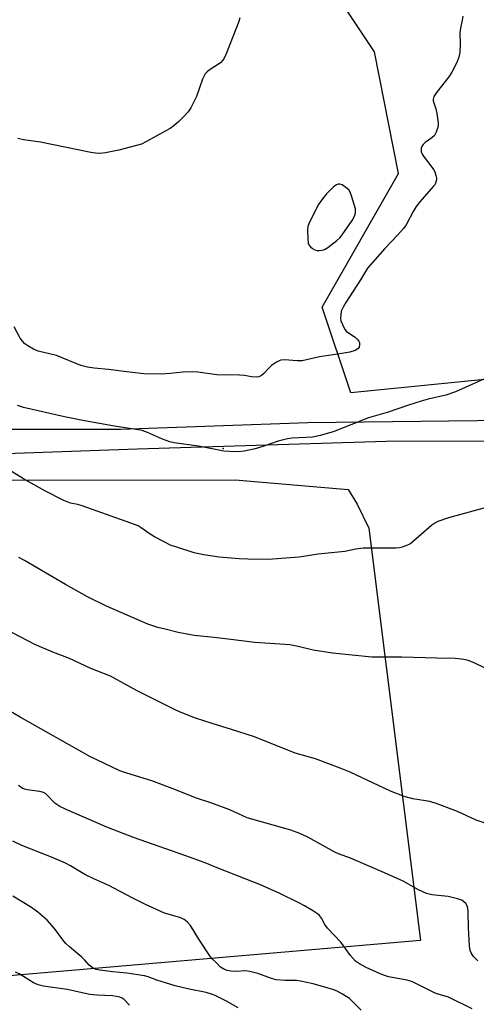
# Model space of a CAD drawing. Units: inches. Extents: x 1255771 to 1261771, y 597450 to 601450.
# Drawn here: x 1257832 to 1257972, y 597813 to 598113 of the extents above; entities that cross this region are included whole.
import ezdxf

# ---------------------------------------------------------------- set-up
doc = ezdxf.new("R2010")
doc.units = ezdxf.units.IN
doc.header["$MEASUREMENT"] = 0
for name, color, linetype in [('CNTRL-Horizontal and Vertical Point', 7, 'Continuous'), ('NTRL-Pasture Land', 2, 'Continuous'), ('NTRL-Trees', 3, 'Continuous'), ('TRANS-Driveway', 251, 'Continuous'), ('Undefined', 1, 'Continuous')]:
    doc.layers.add(name, color=color, linetype=linetype)

msp = doc.modelspace()

# ---------------------------------------------------------------- linework, layer by layer
at = {"layer": 'CNTRL-Horizontal and Vertical Point'}
msp.add_point((1257894.25, 597982.42, 770), dxfattribs=at)
at = {"layer": 'NTRL-Pasture Land'}
msp.add_lwpolyline([(1257822.97, 597820.66), (1257764.96, 597817.98), (1257702.36, 597818.02), (1257682.43, 597823.92), (1257674.04, 597832.81), (1257672.26, 597853.95), (1257676.85, 597906.92), (1257680.33, 597972.76), (1257897.93, 597972.81), (1257932.49, 597969.91), (1257935.19, 597965.34), (1257938.8, 597958.05), (1257954.57, 597832.01)], close=True, dxfattribs=at)
at = {"layer": 'NTRL-Trees'}
msp.add_lwpolyline([(1258070.2, 598168.41), (1258093.51, 598165.49), (1258162.44, 598166.99), (1258227.54, 598168.41), (1258243.79, 598154.57), (1258227.54, 598082.42), (1258227.54, 598030.06), (1258143.63, 597999.38), (1258102.25, 598008.15), (1257991.53, 598005.24), (1257933.26, 597999.41), (1257924.52, 598025.64), (1257947.83, 598066.43), (1257940.52, 598103.65), (1257918.32, 598137.05), (1257921.6, 598156.75), (1257944.91, 598182.98), (1258000.27, 598177.15)], close=True, dxfattribs=at)
at = {"layer": 'TRANS-Driveway'}
for points in [[(1257826.27, 597988.35), (1257862.94, 597988.35), (1257920.17, 597990.36), (1257989.09, 597991.17)], [(1257979.53, 597984.61), (1257944.08, 597984.56), (1257868.05, 597982.2), (1257801.88, 597979.83)]]:
    msp.add_lwpolyline(points, dxfattribs=at)
at = {"layer": 'Undefined'}
for points, elevation in [([(1257967.51, 598114.51), (1257967.35, 598113.36), (1257966.77, 598110.89), (1257966.57, 598109.56), (1257966.71, 598105.97), (1257966.55, 598103.41), (1257966.33, 598102.02), (1257965.68, 598100.37), (1257964.19, 598097.46), (1257963.19, 598096.04), (1257959.45, 598091.2), (1257958.69, 598089.98), (1257958.47, 598089.21), (1257958.49, 598088.69), (1257959.31, 598086.21), (1257959.6, 598084.81), (1257960, 598081.97), (1257960, 598081.13), (1257959.9, 598080.6), (1257959.37, 598079.05), (1257958.84, 598078.11), (1257957.99, 598077.32), (1257956.05, 598075.92), (1257955.4, 598075.35), (1257955.06, 598074.92), (1257954.82, 598074.19), (1257954.82, 598073.16), (1257955.09, 598072.4), (1257955.73, 598071.44), (1257958.07, 598068.41), (1257958.54, 598067.67), (1257958.91, 598066.91), (1257959.29, 598065.86), (1257959.48, 598065.06), (1257959.51, 598064.54), (1257959.3, 598063.75), (1257958.91, 598063.01), (1257958.48, 598062.43), (1257954.35, 598057.76), (1257953.24, 598056.39), (1257952.33, 598054.85), (1257950.16, 598050.76), (1257949.38, 598049.61), (1257947.62, 598047.65), (1257943.71, 598043.56), (1257938.43, 598037.47), (1257936.24, 598033.94), (1257931.72, 598027.05), (1257930.91, 598025.6), (1257930.39, 598024.35), (1257930.19, 598023.28), (1257930.16, 598022.18), (1257930.29, 598021.37), (1257930.7, 598020.28), (1257931.38, 598018.99), (1257931.89, 598018.3), (1257932.54, 598017.78), (1257934.65, 598016.37), (1257935.24, 598015.83), (1257935.73, 598015.24), (1257935.92, 598014.79), (1257935.99, 598014.08), (1257935.86, 598013.38), (1257935.58, 598012.93), (1257935.16, 598012.6), (1257934.66, 598012.34), (1257932.95, 598011.83), (1257930.59, 598011.38), (1257927.85, 598011.03), (1257923.76, 598010.36), (1257918.44, 598009.23), (1257916.86, 598009.16), (1257913.04, 598009.45), (1257911.9, 598009.37), (1257911.36, 598009.18), (1257910.58, 598008.78), (1257909.1, 598007.78), (1257908.23, 598006.98), (1257906.63, 598005.24), (1257905.97, 598004.69), (1257905.17, 598004.31), (1257904.36, 598004.21), (1257902.96, 598004.3), (1257900.76, 598004.66), (1257899.33, 598004.81), (1257892.31, 598004.9), (1257886.59, 598005.7), (1257884.88, 598005.85), (1257882.02, 598005.75), (1257878.08, 598005.31), (1257875.32, 598005.12), (1257870.05, 598005.24), (1257865.66, 598005.7), (1257859.22, 598006.56), (1257854.88, 598006.95), (1257852.83, 598007.3), (1257850.81, 598007.76), (1257843.39, 598010.78), (1257837.73, 598012.15), (1257836.3, 598012.8), (1257834.6, 598013.77), (1257833.72, 598014.41), (1257832.95, 598015.16), (1257832.29, 598016.14), (1257830.42, 598019.55)], 774), ([(1257899.34, 598114.04), (1257899.03, 598112.92), (1257895.22, 598103.05), (1257894.64, 598101.74), (1257894.19, 598101.07), (1257893.44, 598100.31), (1257890.02, 598098.07), (1257889.36, 598097.51), (1257888.81, 598096.86), (1257888.36, 598096.12), (1257888.02, 598095.31), (1257886.17, 598089.95), (1257884.38, 598086.5), (1257883.55, 598085.29), (1257882.42, 598083.94), (1257880.73, 598082.33), (1257879.19, 598081.05), (1257878.05, 598080.23), (1257876.79, 598079.48), (1257870.91, 598076.21), (1257869.33, 598075.46), (1257862.42, 598073.56), (1257858.34, 598072.81), (1257856.58, 598072.58), (1257855.32, 598072.61), (1257853.88, 598072.84), (1257838.53, 598076), (1257833.3, 598076.76), (1257831.6, 598077.15)], 776), ([(1257974.15, 598003.7), (1257965.3, 597999.72), (1257962.32, 597998.72), (1257956.96, 597997.48), (1257954.75, 597996.87), (1257950.92, 597995.68), (1257944.4, 597993.37), (1257938.65, 597991.74), (1257927.9, 597987.49), (1257923.91, 597986.39), (1257921.6, 597985.9), (1257915.35, 597985.57), (1257913.94, 597985.38), (1257911.11, 597984.68), (1257906.43, 597983), (1257904.08, 597982.26), (1257900.68, 597981.58), (1257898.94, 597981.37), (1257896.27, 597981.44), (1257894.5, 597981.59), (1257886.72, 597983.06), (1257879.34, 597984.15), (1257877.98, 597984.46), (1257875.79, 597985.22), (1257871.22, 597987.31), (1257869.57, 597987.86), (1257867.04, 597988.33), (1257861.12, 597989.19), (1257851.88, 597990.89), (1257845.79, 597992.12), (1257833.34, 597994.94), (1257831.47, 597995.54)], 772), ([(1257975.02, 597964.47), (1257963.13, 597961.18), (1257959.92, 597960.1), (1257958.98, 597959.59), (1257958.08, 597958.94), (1257951.6, 597953.39), (1257950.61, 597952.8), (1257949, 597952.19), (1257948.16, 597951.98), (1257947.01, 597951.89), (1257937.08, 597951.9), (1257934.86, 597951.59), (1257931.5, 597950.92), (1257923.35, 597950.13), (1257917.47, 597949.17), (1257908.09, 597948.48), (1257901.87, 597948.52), (1257899.22, 597948.63), (1257893.11, 597949.15), (1257888.37, 597949.9), (1257886.9, 597950.18), (1257885.47, 597950.55), (1257880.11, 597952.19), (1257878.45, 597952.78), (1257873.28, 597955.39), (1257872.04, 597956.19), (1257869.27, 597958.18), (1257868.31, 597958.72), (1257867.52, 597959.06), (1257851.24, 597964.87), (1257849.86, 597965.29), (1257847.68, 597965.67), (1257845.65, 597966.54), (1257839.8, 597969.44), (1257833.32, 597973.08), (1257826.33, 597977.39)], 770), ([(1257977.12, 597913.96), (1257970.94, 597916.87), (1257969.11, 597917.59), (1257967.79, 597917.94), (1257965.13, 597918.19), (1257959.6, 597918.28), (1257948.86, 597918.63), (1257939.75, 597918.57), (1257927.67, 597919.81), (1257921.8, 597920.71), (1257917.22, 597921.86), (1257914.66, 597922.36), (1257903.96, 597923.14), (1257896.62, 597923.97), (1257891.56, 597924.66), (1257885.4, 597925.26), (1257880.54, 597926.17), (1257876.54, 597927.12), (1257874.29, 597927.73), (1257871.31, 597928.74), (1257864.92, 597931.43), (1257858.63, 597934.22), (1257852.85, 597937.01), (1257846.09, 597940.79), (1257833.58, 597948.11), (1257831.86, 597949.04)], 768), ([(1257974.37, 597867.92), (1257971.54, 597868.84), (1257965.91, 597871.39), (1257959.69, 597873.83), (1257957.46, 597874.48), (1257952.19, 597875.32), (1257949.56, 597875.99), (1257945.42, 597877.69), (1257933.05, 597883.45), (1257930.05, 597884.7), (1257922.49, 597887.49), (1257916.33, 597889.29), (1257903.84, 597894.22), (1257896.87, 597896.52), (1257890.94, 597898.3), (1257885.86, 597899.92), (1257881.42, 597901.65), (1257879.79, 597902.37), (1257868.02, 597908.34), (1257859.91, 597912.8), (1257853.88, 597915.17), (1257847.34, 597918.22), (1257842.3, 597920.18), (1257836.77, 597922.5), (1257827.81, 597927.17)], 766), ([(1257972.08, 597825.81), (1257971.44, 597826.37), (1257970.68, 597827.25), (1257970.03, 597828.19), (1257969.71, 597828.96), (1257969.52, 597830.37), (1257969.27, 597835.87), (1257969.16, 597840.77), (1257969.05, 597841.89), (1257968.8, 597842.65), (1257968.38, 597843.3), (1257967.85, 597843.86), (1257967.2, 597844.3), (1257965.84, 597844.77), (1257962.99, 597845.43), (1257958.08, 597845.98), (1257957.23, 597846.14), (1257956.4, 597846.41), (1257953.97, 597847.49), (1257949.28, 597850.1), (1257943.63, 597852.72), (1257933.24, 597857.2), (1257929.53, 597858.54), (1257928.42, 597859.02), (1257920.12, 597863.57), (1257917.72, 597864.67), (1257914.97, 597865.73), (1257913.56, 597866.19), (1257901.61, 597869.49), (1257896.29, 597871.91), (1257890.54, 597874.08), (1257886.14, 597875.47), (1257878.69, 597878.49), (1257874.11, 597880.23), (1257872.47, 597880.8), (1257864.91, 597883.13), (1257862.69, 597883.91), (1257855.66, 597887.2), (1257853.54, 597888.27), (1257832.24, 597900.29), (1257828.85, 597902.36)], 764), ([(1257970.36, 597811.12), (1257963.15, 597814.68), (1257959.98, 597815.56), (1257959.03, 597815.91), (1257952.09, 597819.38), (1257950.47, 597819.84), (1257944.77, 597820.95), (1257942.28, 597821.83), (1257938, 597823.73), (1257935.96, 597824.91), (1257934.77, 597825.74), (1257933.15, 597827.45), (1257930.2, 597831.5), (1257926.12, 597835.77), (1257925.31, 597836.9), (1257924.3, 597838.8), (1257923.7, 597839.61), (1257923.09, 597840.14), (1257921.89, 597840.94), (1257919.15, 597842.62), (1257917.45, 597843.54), (1257911.63, 597846.35), (1257905.66, 597848.99), (1257898.65, 597851.82), (1257891.99, 597854.38), (1257888.75, 597855.72), (1257882.6, 597858.04), (1257866.9, 597863.5), (1257858.78, 597866.64), (1257846.28, 597872.06), (1257844.43, 597872.93), (1257842.84, 597874.03), (1257840.47, 597876.56), (1257840.03, 597876.92), (1257839.38, 597877.28), (1257838.33, 597877.54), (1257834.41, 597878.02), (1257833.63, 597878.27), (1257832.91, 597878.62), (1257831.79, 597879.37)], 762), ([(1257936.48, 597810.68), (1257933.72, 597813.5), (1257932.89, 597814.24), (1257930.79, 597815.64), (1257929.16, 597816.51), (1257927.84, 597817.05), (1257926.41, 597817.48), (1257921.77, 597818.72), (1257917.91, 597819.62), (1257916.66, 597819.79), (1257913.26, 597819.79), (1257910.45, 597820.03), (1257909.06, 597820.38), (1257904.91, 597821.93), (1257902.47, 597822.55), (1257901.11, 597822.69), (1257898.36, 597822.58), (1257896.61, 597822.62), (1257895.48, 597822.8), (1257894.67, 597823.11), (1257893.44, 597823.89), (1257892.21, 597825.23), (1257890.97, 597826.38), (1257890.42, 597827), (1257886.9, 597832.37), (1257884.36, 597836.6), (1257883.44, 597837.65), (1257882.35, 597838.46), (1257881.01, 597839), (1257876.34, 597840.41), (1257873.95, 597841.44), (1257870.55, 597843.02), (1257866.47, 597845.04), (1257859.39, 597848.83), (1257854.77, 597850.84), (1257852.21, 597852.09), (1257850.97, 597852.77), (1257847.62, 597854.84), (1257846.1, 597855.67), (1257841.81, 597857.5), (1257832.82, 597861.07), (1257830.05, 597862.33)], 760), ([(1257898.9, 597811.44), (1257895.07, 597813.57), (1257891.84, 597815.15), (1257890.75, 597815.6), (1257889.08, 597816.11), (1257883.95, 597817.17), (1257879.63, 597818.2), (1257874.03, 597819.9), (1257871.37, 597820.89), (1257870.3, 597821.2), (1257864.87, 597822.02), (1257860.63, 597822.43), (1257856.59, 597822.91), (1257855.49, 597823.17), (1257854.24, 597823.75), (1257853.37, 597824.47), (1257852.04, 597826.01), (1257851.14, 597826.91), (1257847.31, 597830.08), (1257846.23, 597831.07), (1257845.32, 597832.19), (1257842.73, 597835.71), (1257840.5, 597838.23), (1257837.66, 597840.64), (1257835.75, 597842.06), (1257830.05, 597845.53)], 758), ([(1257865.65, 597812.29), (1257864.08, 597813.98), (1257863.47, 597814.41), (1257862.72, 597814.72), (1257860.45, 597815.13), (1257855.75, 597815.35), (1257853.53, 597815.55), (1257846.66, 597817.06), (1257839.37, 597818.07), (1257837.77, 597818.45), (1257836.3, 597819.12), (1257832.14, 597821.67), (1257830.82, 597822.29)], 756)]:
    msp.add_lwpolyline(points, dxfattribs=dict(at, elevation=elevation))
at = {"layer": 'Undefined', "elevation": 774}
msp.add_lwpolyline([(1257929.94, 598063.22), (1257929.43, 598063.17), (1257928.91, 598062.98), (1257927.96, 598062.34), (1257925.85, 598060.25), (1257924.6, 598058.75), (1257923.33, 598056.91), (1257920.43, 598051.1), (1257920.17, 598050.27), (1257920.05, 598049.15), (1257920.13, 598046.56), (1257920.31, 598045.16), (1257920.49, 598044.66), (1257920.96, 598044.03), (1257921.59, 598043.52), (1257922.27, 598043.14), (1257922.97, 598042.95), (1257923.75, 598042.91), (1257924.53, 598043), (1257925.28, 598043.22), (1257926.28, 598043.8), (1257929.04, 598046.01), (1257929.9, 598046.81), (1257930.64, 598047.72), (1257933.67, 598052.07), (1257934.43, 598053.39), (1257934.68, 598054.41), (1257934.75, 598055.66), (1257933.52, 598059.64), (1257933.09, 598060.74), (1257932.64, 598061.45), (1257931.81, 598062.21), (1257930.66, 598062.99)], close=True, dxfattribs=at)

doc.saveas('drawing.dxf')
